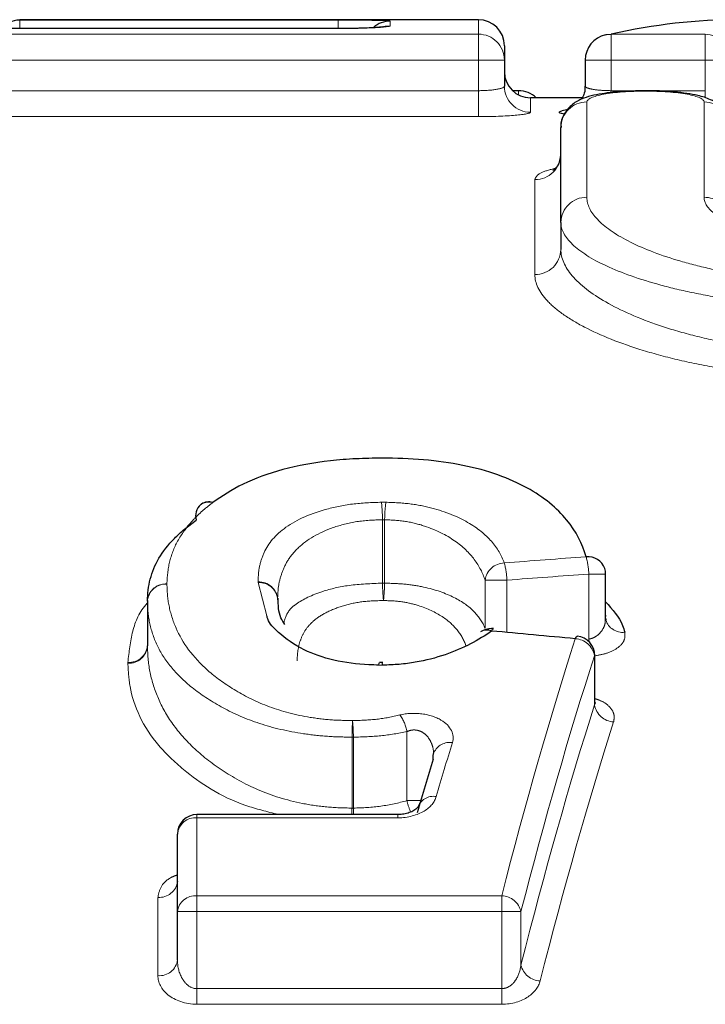
# Model space of a CAD drawing. Units: millimetres. Extents: x 103 to 303, y 21 to 291.
# Drawn here: x 145 to 151, y 85 to 92 of the extents above; entities that cross this region are included whole.
import ezdxf

# ---------------------------------------------------------------- set-up
doc = ezdxf.new("R2010")
doc.units = ezdxf.units.MM
doc.linetypes.add('PHANTOM', pattern=[12.7, 6.35, -1.27, 1.27, -1.27, 1.27, -1.27])

msp = doc.modelspace()

# ---------------------------------------------------------------- linework, layer by layer
at = {"color": 7, "linetype": 'Continuous', "lineweight": 25}
for p, q in [((148.8625, 92.4362), (145.3395, 92.4362)), ((147.7856, 92.368), (145.1087, 92.368)), ((147.7856, 92.3676), (147.7856, 92.368)), ((149.0625, 92.2362), (149.0625, 92.1256)), ((149.0625, 92.1256), (149.0625, 91.925)), ((149.6832, 92.1256), (149.6832, 91.9249)), ((149.1702, 91.8906), (149.1254, 91.8906)), ((149.6595, 91.8362), (149.2625, 91.8362)), ((149.4958, 90.8796), (149.4958, 91.6078)), ((149.4958, 90.8796), (149.4958, 90.6716)), ((149.8397, 87.839), (149.8397, 88.1785)), ((146.3204, 87.9698), (146.3204, 87.6279)), ((147.3204, 87.9863), (147.3204, 87.9837)), ((149.8379, 87.8633), (149.8371, 87.839)), ((149.8441, 87.8262), (149.8413, 87.84)), ((146.3204, 87.6248), (146.3204, 87.6279)), ((149.7564, 87.2045), (149.7564, 87.5511)), ((148.2448, 86.3315), (146.7011, 86.3315)), ((146.5511, 85.5855), (146.5511, 86.1815)), ((146.551, 85.8187), (146.551, 85.8178)), ((146.5511, 85.215), (146.5511, 85.5855))]:
    msp.add_line(p, q, dxfattribs=at)
at = {"color": 8, "linetype": 'PHANTOM', "lineweight": 18}
for p, q in [((145.3395, 92.4362), (145.3395, 92.4328)), ((145.3395, 92.4328), (147.7856, 92.4328)), ((145.3395, 92.368), (145.3395, 92.4328)), ((147.7856, 92.4328), (147.7856, 92.3685)), ((148.1856, 92.4249), (148.1856, 92.3903)), ((148.8625, 92.325), (148.8625, 92.4362)), ((147.7856, 92.3676), (145.1087, 92.3676)), ((145.1087, 92.325), (148.8625, 92.325)), ((148.8625, 92.325), (148.8625, 92.1256)), ((149.8832, 92.1256), (149.8832, 92.325)), ((149.8832, 92.325), (150.6052, 92.325)), ((150.6052, 92.1256), (150.6052, 92.325)), ((148.8625, 92.1256), (145.1087, 92.1256)), ((149.0625, 92.1256), (148.8625, 92.1256)), ((148.8625, 91.8909), (148.8625, 92.1256)), ((149.8832, 92.1256), (149.6832, 92.1256)), ((150.6052, 92.1256), (149.8832, 92.1256)), ((149.8832, 92.1256), (149.8832, 91.8909)), ((150.7947, 92.1256), (150.6052, 92.1256)), ((150.6052, 91.8909), (150.6052, 92.1256)), ((145.1087, 91.8909), (148.8625, 91.8909)), ((148.8625, 91.8909), (148.8625, 91.6917)), ((149.1702, 91.8906), (149.1702, 91.8588)), ((149.8832, 91.8909), (150.6052, 91.8909)), ((150.6052, 91.8348), (150.6052, 91.8909)), ((149.2625, 91.8362), (149.2625, 91.7256)), ((149.6958, 91.8042), (149.6958, 91.072)), ((150.5958, 91.072), (150.5958, 91.8042)), ((148.8625, 91.6917), (145.1087, 91.6917)), ((149.2958, 90.4793), (149.2958, 91.2077)), ((148.1259, 88.1083), (148.1259, 88.5952)), ((148.1423, 88.5951), (148.1423, 88.1083)), ((147.2379, 87.8577), (147.1705, 88.1122)), ((148.1423, 88.1083), (148.1259, 88.1083)), ((148.9136, 87.7619), (148.9136, 88.1317)), ((149.0819, 88.1317), (148.9136, 88.1317)), ((149.0819, 88.1317), (149.0819, 87.7298)), ((149.7106, 87.6786), (149.7106, 88.1785)), ((149.8397, 88.1785), (149.7106, 88.1785)), ((146.3204, 87.9698), (146.3204, 87.6248)), ((147.3204, 87.9863), (147.3204, 87.982)), ((149.7539, 87.1726), (149.7539, 87.5511)), ((149.7564, 87.5511), (149.7539, 87.5511)), ((149.7544, 87.2045), (149.7539, 87.1726)), ((147.8918, 86.3806), (147.8918, 86.9252)), ((147.9028, 86.9252), (147.8918, 86.9252)), ((147.9028, 86.9252), (147.9028, 86.3807)), ((148.3137, 86.4379), (148.3137, 86.9681)), ((148.4195, 86.4379), (148.3137, 86.4379)), ((146.7011, 86.3315), (146.7011, 86.3058)), ((146.7011, 86.3058), (146.7011, 85.7072)), ((148.2448, 86.3058), (146.7011, 86.3058)), ((148.2448, 86.3315), (148.2448, 86.3058)), ((146.4011, 85.0938), (146.4011, 85.6949)), ((146.7011, 85.5855), (146.7011, 85.7072)), ((146.7011, 85.7072), (149.0418, 85.7072)), ((149.0418, 85.7072), (149.0418, 85.5855)), ((146.7011, 85.5855), (146.5511, 85.5855)), ((146.7011, 85.5855), (146.7011, 84.9937)), ((149.0418, 85.5855), (146.7011, 85.5855)), ((149.1893, 85.5855), (149.0418, 85.5855)), ((149.0418, 84.9937), (149.0418, 85.5855)), ((149.1893, 85.5855), (149.1893, 85.175)), ((146.7011, 84.8735), (146.7011, 84.9937)), ((146.7011, 84.9937), (149.0418, 84.9937)), ((149.0418, 84.9937), (149.0418, 84.8735)), ((149.0418, 84.8735), (146.7011, 84.8735))]:
    msp.add_line(p, q, dxfattribs=at)
at = {"color": 8, "linetype": 'PHANTOM', "lineweight": 18, "flags": 128}
for points in [[(148.1856, 92.3903), (148.1466, 92.3864), (148.1139, 92.377)], [(149.7106, 87.6786), (149.7123, 87.6586), (149.7124, 87.6572)]]:
    msp.add_lwpolyline(points, dxfattribs=at)
at = {"color": 7, "linetype": 'Continuous', "lineweight": 25, "flags": 128}
for points in [[(149.8393, 92.3207), (149.8458, 92.3221), (149.8832, 92.325)], [(148.9644, 87.7406), (148.9714, 87.7551), (148.978, 87.7597), (148.9781, 87.7597)], [(149.6064, 87.6811), (149.6135, 87.6956), (149.6201, 87.7004), (149.6203, 87.7004)], [(148.0989, 87.4789), (148.1013, 87.4942), (148.1035, 87.4996), (148.1036, 87.4996)], [(148.5154, 86.7572), (148.5155, 86.7836), (148.5213, 86.8072)]]:
    msp.add_lwpolyline(points, dxfattribs=at)
at = {"color": 7, "linetype": 'Continuous', "lineweight": 25}
for centre, radius, start, end in [((145.3394, 92.2328), 0.2, 89.9973, 137.46975), ((148.1856, 92.2249), 0.2, 89.99839, 130.31463), ((148.8625, 92.2362), 0.2, 0, 90), ((149.8832, 92.1256), 0.2, 102.6902, 180), ((149.2625, 92.0362), 0.2, 180, 270), ((149.1702, 91.6906), 0.2, 46.71946, 90), ((146.8039, 88.6255), 0.113, 130.61054, 196.92156), ((146.8221, 88.5927), 0.15, 124.81038, 127.72042), ((146.7909, 88.6334), 0.0987, 71.55714, 123.42736), ((149.7047, 88.1753), 0.1367, 19.33609, 96.30743), ((149.6897, 88.1785), 0.15, 360, 16.28966), ((146.4704, 87.9698), 0.15, 177.99708, 180), ((148.9644, 87.6104), 0.15, 90, 124.66081), ((148.9282, 87.6567), 0.0914, 66.70456, 122.53044), ((148.9644, 87.6104), 0.15, 84.74262, 90), ((149.6064, 87.5511), 0.15, 0, 84.7018), ((148.0955, 87.4844), 0.0312, 349.54833, 28.97157), ((146.7011, 86.1815), 0.15, 90, 180)]:
    msp.add_arc(centre, radius, start, end, dxfattribs=at)
at = {"color": 8, "linetype": 'PHANTOM', "lineweight": 18}
for centre, radius, start, end in [((148.8628, 92.1253), 0.1997, 0.08972, 90.08878), ((150.5942, 92.1247), 0.2006, 0.25654, 86.83202), ((149.2622, 91.9253), 0.1997, 180.091, 270.08978), ((149.6941, 91.606), 0.1983, 89.49328, 179.4837), ((150.5976, 91.606), 0.1983, 0.51649, 90.50652), ((149.2976, 91.406), 0.1982, 269.48792, 359.47711), ((149.6921, 90.8757), 0.1963, 88.90624, 178.86131), ((150.599, 90.8742), 0.1978, 14.03047, 90.91503), ((149.2996, 90.6755), 0.1962, 268.89211, 358.84882), ((146.792, 88.6271), 0.1044, 73.26786, 126.22751), ((146.4484, 88.5711), 1.6776, 0.82307, 5.42209), ((149.5079, 88.5709), 1.3659, 173.33198, 178.98586), ((149.0684, 88.1077), 0.1566, 92.68427, 171.1936), ((148.4565, 88.101), 0.6262, 2.81328, 15.10804), ((149.0873, 88.1484), 0.624, 2.77012, 15.12546), ((147.1777, 87.9753), 0.1431, 4.43879, 92.91954), ((147.1805, 87.9724), 0.1402, 3.2713, 94.09278), ((149.831, 88.135), 1.7053, 180.89711, 185.39038), ((146.7539, 88.1351), 1.3886, 353.37123, 358.89419), ((146.4604, 87.9617), 0.1403, 85.93435, 176.68008), ((146.4633, 87.9585), 0.1433, 87.15118, 175.46325), ((149.971, 87.866), 0.1361, 197.25837, 276.42303), ((149.5996, 87.5247), 0.1565, 9.69529, 87.50805), ((146.1805, 87.6393), 0.1401, 265.86901, 356.60715), ((146.1777, 87.6363), 0.1432, 267.09144, 355.37344), ((149.9081, 87.1995), 0.1565, 189.8846, 267.53963), ((151.0772, 86.8815), 3.1857, 176.92084, 179.21327), ((145.8484, 86.8814), 2.0548, 1.22179, 4.77903), ((148.0171, 86.9169), 0.301, 9.79322, 36.43169), ((148.6428, 86.7518), 0.1335, 81.43796, 155.50084), ((148.5183, 86.3395), 0.1315, 80.83815, 160.36382), ((142.9349, 86.4712), 4.9577, 358.38517, 358.95221), ((151.1122, 86.4719), 3.2107, 181.62891, 182.50681), ((148.6901, 86.5171), 0.3846, 191.88259, 205.74293), ((146.6894, 86.1673), 0.139, 85.14048, 174.12823), ((146.4131, 85.8331), 0.1388, 265.05068, 353.99706), ((146.6883, 85.5697), 0.1381, 84.68071, 173.43924), ((149.0366, 85.5508), 0.1565, 12.81051, 88.12093), ((146.4142, 85.2311), 0.1379, 264.5822, 353.28815), ((149.3417, 85.2104), 0.1565, 193.07888, 268.18218)]:
    msp.add_arc(centre, radius, start, end, dxfattribs=at)
at = {"color": 7, "linetype": 'Continuous', "lineweight": 25}
for centre, major_axis, ratio, start_param, end_param in [((150.8671, 56.7362), (0, 35.7), 0.349394, 0, 0.078955), ((150.4431, 56.7362), (0, 35.1), 0.353364, 0.072097, 0.075636), ((39.6388, 56.7362), (220.5305, 0), 0.161882, 1.048755, 1.052111), ((152.2112, 56.7362), (0, 35.55), 0.194098, 0.565218, 0.586543)]:
    msp.add_ellipse(centre, major_axis=major_axis, ratio=ratio, start_param=start_param, end_param=end_param, dxfattribs=at)
at = {"color": 8, "linetype": 'PHANTOM', "lineweight": 18}
for centre, major_axis, ratio, start_param, end_param in [((267.6535, 56.7362), (252.8, 0), 0.141218, 2.056272, 2.059085), ((267.6743, 56.7362), (252.8, 0), 0.140625, 2.056272, 2.059085), ((152.8925, 56.7362), (0, 35.7), 0.184594, 0.522041, 0.624059), ((153.04, 56.7362), (0, 35.55), 0.185373, 0.522041, 0.624059), ((153.0502, 56.7362), (0, 35.25), 0.185373, 0.528739, 0.632122), ((153.1976, 56.7362), (0, 35.1), 0.186165, 0.528739, 0.632122), ((152.3584, 56.7362), (0, 35.7), 0.193282, 0.565218, 0.586543)]:
    msp.add_ellipse(centre, major_axis=major_axis, ratio=ratio, start_param=start_param, end_param=end_param, dxfattribs=at)
at = {"color": 7, "linetype": 'Continuous', "lineweight": 25}
for points, knots in [([(148.0474, 92.4312), (148.0435, 92.4313), (148.0104, 92.432), (147.9188, 92.4325), (147.83, 92.4327), (147.7856, 92.4328)], [0, 0, 0, 0, 0.062594, 0.531571, 1, 1, 1, 1]), ([(148.1323, 92.3812), (148.1324, 92.3812), (148.1328, 92.3813), (148.1178, 92.3792), (148.0793, 92.3758), (148.001, 92.3716), (147.8958, 92.3684), (147.8186, 92.3683), (147.7856, 92.3683)], [0, 0, 0, 0, 0.037895, 0.140783, 0.29916, 0.530414, 0.799227, 1, 1, 1, 1]), ([(150.1536, 91.8896), (150.0972, 91.8892), (149.9741, 91.8882), (149.7958, 91.8677), (149.676, 91.8401), (149.5765, 91.7863), (149.5178, 91.7129), (149.492, 91.6459), (149.4976, 91.6133), (149.4984, 91.6084)], [0, 0, 0, 0, 0.179971, 0.393336, 0.638891, 0.767456, 0.884927, 0.982946, 1, 1, 1, 1]), ([(149.6808, 91.9254), (149.6809, 91.907), (149.681, 91.8751), (149.6659, 91.8477), (149.6595, 91.8362)], [0, 0, 0, 0, 0.579966, 1, 1, 1, 1]), ([(150.7932, 91.6075), (150.7915, 91.6338), (150.7882, 91.6853), (150.7483, 91.7486), (150.6985, 91.7944), (150.6327, 91.8304), (150.5351, 91.8603), (150.3832, 91.8817), (150.2365, 91.8919), (150.1637, 91.8899), (150.1536, 91.8896)], [0, 0, 0, 0, 0.091513, 0.179219, 0.262116, 0.357327, 0.517727, 0.759736, 0.966693, 1, 1, 1, 1]), ([(149.4936, 91.3958), (149.489, 91.3699), (149.4803, 91.3201), (149.4464, 91.2853), (149.4326, 91.278), (149.4366, 91.2798), (149.4369, 91.2799)], [0, 0, 0, 0, 0.35619, 0.684595, 0.97946, 1, 1, 1, 1]), ([(148.1227, 89.0684), (148.0556, 89.0675), (147.9886, 89.0665), (147.8552, 89.0603), (147.7893, 89.0549), (147.5973, 89.0332), (147.4746, 89.0106), (147.2472, 88.9495), (147.1446, 88.9112), (146.9671, 88.8256), (146.8936, 88.777), (146.8221, 88.7271)], [0, 0, 0, 0, 0.125, 0.125, 0.25, 0.25, 0.5, 0.5, 0.75, 0.75, 1, 1, 1, 1]), ([(149.6897, 88.3112), (149.661, 88.4098), (149.6148, 88.5044), (149.5031, 88.6388), (149.4598, 88.6828), (149.3585, 88.7654), (149.3003, 88.8041), (149.1693, 88.8763), (149.0953, 88.9103), (148.9302, 88.9688), (148.8387, 88.9937), (148.6468, 89.0325), (148.5459, 89.0462), (148.3363, 89.0648), (148.2295, 89.0673), (148.1227, 89.0684)], [0, 0, 0, 0, 0.25, 0.25, 0.375, 0.375, 0.5, 0.5, 0.625, 0.625, 0.75, 0.75, 0.875, 0.875, 1, 1, 1, 1]), ([(146.3204, 87.9698), (146.3225, 88.0291), (146.3275, 88.0833), (146.357, 88.1936), (146.3778, 88.2479), (146.4399, 88.3511), (146.4806, 88.4025), (146.5516, 88.4763), (146.5772, 88.5001), (146.6338, 88.5458), (146.6649, 88.5688), (146.6958, 88.5927)], [0, 0, 0, 0, 0.25, 0.25, 0.5, 0.5, 0.75, 0.75, 0.875, 0.875, 1, 1, 1, 1]), ([(147.3763, 87.7897), (147.365, 87.8065), (147.3252, 87.8654), (147.3253, 87.9405), (147.3253, 87.9942)], [0, 0, 0, 0, 0.284974, 1, 1, 1, 1]), ([(149.8397, 87.9655), (149.8914, 87.9066), (149.9572, 87.8316), (149.9811, 87.7487), (149.9862, 87.7308)], [0, 0, 0, 0, 0.784425, 1, 1, 1, 1]), ([(148.0989, 87.4789), (148.0733, 87.4797), (147.9553, 87.4833), (147.7459, 87.5084), (147.4995, 87.5971), (147.339, 87.7117), (147.2496, 87.805), (147.2397, 87.8496), (147.2379, 87.8577)], [0, 0, 0, 0, 0.062069, 0.285955, 0.509275, 0.775674, 0.959343, 1, 1, 1, 1]), ([(148.9644, 87.7406), (148.8646, 87.6714), (148.7469, 87.6069), (148.5356, 87.5344), (148.4583, 87.5143), (148.3377, 87.4937), (148.2967, 87.4882), (148.2126, 87.4811), (148.1693, 87.4797), (148.1262, 87.4788)], [0, 0, 0, 0, 0.5, 0.5, 0.75, 0.75, 0.875, 0.875, 1, 1, 1, 1]), ([(148.1292, 87.4998), (148.1234, 87.4995), (148.1148, 87.4991), (148.1065, 87.4999), (148.1038, 87.5001)], [0, 0, 0, 0, 0.68059, 1, 1, 1, 1]), ([(149.7602, 87.1852), (149.7606, 87.1847), (149.763, 87.1821), (149.7552, 87.1977), (149.7566, 87.2034), (149.7568, 87.2039)], [0, 0, 0, 0, 0.181743, 0.930344, 1, 1, 1, 1]), ([(148.3939, 86.3834), (148.3942, 86.3841), (148.395, 86.3856), (148.3805, 86.3682), (148.3462, 86.3492), (148.3035, 86.3366), (148.268, 86.3311), (148.249, 86.332), (148.2448, 86.3322)], [0, 0, 0, 0, 0.183027, 0.446514, 0.647513, 0.815465, 0.959058, 1, 1, 1, 1])]:
    msp.add_open_spline(points, degree=3, knots=knots, dxfattribs=at)
at = {"color": 8, "linetype": 'PHANTOM', "lineweight": 18}
for points, knots in [([(148.1856, 92.4249), (148.1836, 92.4256), (148.1785, 92.4275), (148.1351, 92.4297), (148.0752, 92.4307), (148.0474, 92.4312)], [0, 0, 0, 0, 0.261069, 0.657224, 1, 1, 1, 1]), ([(147.7856, 92.3676), (147.8916, 92.3676), (147.9954, 92.3704), (148.1427, 92.3791), (148.1856, 92.3849), (148.1856, 92.3903)], [0, 0, 0, 0, 0.5, 0.5, 1, 1, 1, 1]), ([(149.0625, 91.925), (149.0625, 91.9166), (149.0412, 91.9079), (148.9677, 91.8949), (148.9157, 91.8909), (148.8625, 91.8909)], [0, 0, 0, 0, 0.5, 0.5, 1, 1, 1, 1]), ([(149.8832, 91.8909), (149.8608, 91.8913), (149.8159, 91.8921), (149.756, 91.8983), (149.7112, 91.9071), (149.6856, 91.9166), (149.6857, 91.9226), (149.6858, 91.925)], [0, 0, 0, 0, 0.212349, 0.425204, 0.63922, 0.854613, 1, 1, 1, 1]), ([(150.5958, 91.8042), (150.5958, 91.8268), (150.5492, 91.8481), (150.3819, 91.8789), (150.264, 91.8875), (150.0268, 91.8875), (149.9084, 91.8787), (149.7431, 91.8482), (149.6958, 91.8268), (149.6958, 91.8042)], [0, 0, 0, 0, 0.25, 0.25, 0.5, 0.5, 0.75, 0.75, 1, 1, 1, 1]), ([(149.5059, 91.7358), (149.498, 91.7337), (149.4784, 91.7282), (149.4815, 91.7197), (149.5128, 91.7142), (149.5247, 91.7121)], [0, 0, 0, 0, 0.292761, 0.732537, 1, 1, 1, 1]), ([(148.8625, 91.6917), (148.9681, 91.6917), (149.0715, 91.6957), (149.2191, 91.7085), (149.2625, 91.7172), (149.2625, 91.7256)], [0, 0, 0, 0, 0.5, 0.5, 1, 1, 1, 1]), ([(149.2958, 91.2077), (149.3033, 91.2262), (149.3166, 91.2586), (149.4117, 91.2841), (149.4527, 91.295)], [0, 0, 0, 0, 0.568701, 1, 1, 1, 1]), ([(149.6958, 91.072), (149.6958, 91.016), (149.7228, 90.9596), (149.8292, 90.8463), (149.909, 90.7899), (150.1142, 90.6841), (150.2427, 90.6335), (150.4619, 90.5674), (150.5396, 90.5469), (150.7048, 90.5092), (150.7929, 90.4919), (151.064, 90.4471), (151.2566, 90.426), (151.6591, 90.404), (151.8607, 90.4034), (152.4664, 90.4332), (152.8426, 90.4952), (153.1429, 90.5835)], [0, 0, 0, 0, 0.125, 0.125, 0.25, 0.25, 0.375, 0.375, 0.4375, 0.4375, 0.5, 0.5, 0.625, 0.625, 0.75, 0.75, 1, 1, 1, 1]), ([(152.9558, 91.072), (152.9558, 90.9845), (152.8365, 90.8942), (152.5103, 90.79), (152.3799, 90.7615), (152.0906, 90.7222), (151.9317, 90.7117), (151.6166, 90.7118), (151.4576, 90.7225), (151.2419, 90.752), (151.1721, 90.7643), (151.0441, 90.7922), (150.9853, 90.8078), (150.8239, 90.8595), (150.7395, 90.8995), (150.625, 90.9844), (150.5958, 91.0282), (150.5958, 91.072)], [0, 0, 0, 0, 0.25, 0.25, 0.375, 0.375, 0.5, 0.5, 0.625, 0.625, 0.6875, 0.6875, 0.75, 0.75, 0.875, 0.875, 1, 1, 1, 1]), ([(153.2744, 90.3939), (152.9448, 90.306), (152.5338, 90.2447), (151.8733, 90.2149), (151.6535, 90.2153), (151.2145, 90.2366), (151.0038, 90.2573), (150.7069, 90.3013), (150.6102, 90.3184), (150.4287, 90.3557), (150.3431, 90.376), (150.1016, 90.4415), (149.9597, 90.4919), (149.7325, 90.5974), (149.6439, 90.6538), (149.5258, 90.7671), (149.4958, 90.8236), (149.4958, 90.8796)], [0, 0, 0, 0, 0.25, 0.25, 0.375, 0.375, 0.5, 0.5, 0.5625, 0.5625, 0.625, 0.625, 0.75, 0.75, 0.875, 0.875, 1, 1, 1, 1]), ([(149.4958, 90.6716), (149.4958, 90.6048), (149.5255, 90.5372), (149.6419, 90.4006), (149.7292, 90.3322), (149.9535, 90.2035), (150.0938, 90.1416), (150.3335, 90.0605), (150.4185, 90.0352), (150.5992, 89.9887), (150.6958, 89.9673), (150.9928, 89.9119), (151.2038, 89.8856), (151.6462, 89.8581), (151.8677, 89.8573), (152.5329, 89.8943), (152.9456, 89.9712), (153.2744, 90.0796)], [0, 0, 0, 0, 0.125, 0.125, 0.25, 0.25, 0.375, 0.375, 0.4375, 0.4375, 0.5, 0.5, 0.625, 0.625, 0.75, 0.75, 1, 1, 1, 1]), ([(153.4058, 89.8907), (153.0478, 89.7828), (152.6004, 89.7067), (151.8809, 89.6698), (151.6414, 89.6703), (151.1629, 89.697), (150.9338, 89.7227), (150.6109, 89.7772), (150.5058, 89.7983), (150.3086, 89.8442), (150.2157, 89.8692), (149.9535, 89.9496), (149.7995, 90.0113), (149.6146, 90.1076), (149.5601, 90.1405), (149.4652, 90.2077), (149.4247, 90.2422), (149.3285, 90.3447), (149.2958, 90.4125), (149.2958, 90.4793)], [0, 0, 0, 0, 0.25, 0.25, 0.375, 0.375, 0.5, 0.5, 0.5625, 0.5625, 0.625, 0.625, 0.75, 0.75, 0.8125, 0.8125, 0.875, 0.875, 1, 1, 1, 1]), ([(146.8221, 88.7271), (146.7927, 88.7043), (146.7634, 88.6813), (146.7101, 88.6341), (146.6862, 88.6098), (146.6196, 88.5354), (146.5813, 88.4843), (146.5236, 88.3786), (146.5042, 88.3243), (146.4768, 88.2143), (146.4724, 88.1582), (146.4704, 88.1016)], [0, 0, 0, 0, 0.125, 0.125, 0.25, 0.25, 0.5, 0.5, 0.75, 0.75, 1, 1, 1, 1]), ([(147.1704, 88.1182), (147.1715, 88.1545), (147.1731, 88.1905), (147.1859, 88.2616), (147.1971, 88.2966), (147.2406, 88.4002), (147.2909, 88.4676), (147.4482, 88.586), (147.5581, 88.6376), (147.7509, 88.6917), (147.8217, 88.7063), (147.9669, 88.7248), (148.0425, 88.7278), (148.1186, 88.7296)], [0, 0, 0, 0, 0.125, 0.125, 0.25, 0.25, 0.5, 0.5, 0.75, 0.75, 0.875, 0.875, 1, 1, 1, 1]), ([(148.1513, 88.7295), (148.2132, 88.7277), (148.2749, 88.7251), (148.3945, 88.7101), (148.4516, 88.6987), (148.612, 88.6573), (148.7038, 88.6188), (148.8558, 88.5319), (148.9173, 88.482), (149.0081, 88.3771), (149.0409, 88.3215), (149.061, 88.2642)], [0, 0, 0, 0, 0.125, 0.125, 0.25, 0.25, 0.5, 0.5, 0.75, 0.75, 1, 1, 1, 1]), ([(148.1259, 88.5952), (148.0589, 88.5935), (147.9921, 88.5909), (147.8648, 88.5705), (147.8031, 88.5546), (147.637, 88.4967), (147.5443, 88.4425), (147.4485, 88.3503), (147.4223, 88.319), (147.38, 88.2528), (147.3653, 88.2183), (147.3414, 88.1535), (147.3326, 88.1196), (147.3226, 88.052), (147.3214, 88.0183), (147.3204, 87.9863)], [0, 0, 0, 0, 0.125, 0.125, 0.25, 0.25, 0.5, 0.5, 0.625, 0.625, 0.75, 0.75, 0.875, 0.875, 1, 1, 1, 1]), ([(148.9136, 88.1317), (148.8964, 88.1852), (148.8689, 88.2392), (148.7932, 88.3401), (148.7431, 88.3906), (148.6156, 88.4772), (148.5393, 88.5175), (148.4024, 88.5617), (148.3535, 88.5742), (148.2499, 88.5912), (148.1962, 88.5934), (148.1423, 88.5951)], [0, 0, 0, 0, 0.25, 0.25, 0.5, 0.5, 0.75, 0.75, 0.875, 0.875, 1, 1, 1, 1]), ([(147.3675, 87.8045), (147.3782, 87.8401), (147.3936, 87.8915), (147.4918, 87.9739), (147.634, 88.0417), (147.8713, 88.0991), (148.0381, 88.1051), (148.1259, 88.1083)], [0, 0, 0, 0, 0.209946, 0.303709, 0.578032, 0.777979, 1, 1, 1, 1]), ([(148.1423, 88.1083), (148.1947, 88.1068), (148.2474, 88.1051), (148.349, 88.0958), (148.3965, 88.0879), (148.5325, 88.0585), (148.6096, 88.0313), (148.74, 87.9651), (148.7918, 87.9291), (148.8684, 87.8486), (148.8963, 87.8071), (148.9136, 87.7619)], [0, 0, 0, 0, 0.125, 0.125, 0.25, 0.25, 0.5, 0.5, 0.75, 0.75, 1, 1, 1, 1]), ([(146.4704, 88.1016), (146.4723, 88.0458), (146.4752, 87.9895), (146.4979, 87.8769), (146.5157, 87.8204), (146.5889, 87.6504), (146.6686, 87.5411), (146.8425, 87.3864), (146.9112, 87.337), (147.0614, 87.2454), (147.1446, 87.2027), (147.3344, 87.1295), (147.4376, 87.1005), (147.6061, 87.0714), (147.663, 87.064), (147.7785, 87.0548), (147.8373, 87.0537), (147.8961, 87.0526)], [0, 0, 0, 0, 0.125, 0.125, 0.25, 0.25, 0.5, 0.5, 0.625, 0.625, 0.75, 0.75, 0.875, 0.875, 0.9375, 0.9375, 1, 1, 1, 1]), ([(146.1704, 87.4996), (146.1792, 87.5797), (146.1963, 87.7359), (146.2572, 87.8891), (146.3198, 87.9563), (146.3204, 87.9569)], [0, 0, 0, 0, 0.510676, 0.995269, 1, 1, 1, 1]), ([(147.8918, 86.9252), (147.8287, 86.9264), (147.7656, 86.9276), (147.6415, 86.9361), (147.5803, 86.943), (147.3987, 86.9702), (147.2856, 86.9962), (147.0777, 87.0654), (146.9842, 87.1056), (146.8181, 87.1965), (146.7419, 87.2454), (146.6109, 87.3467), (146.5565, 87.4005), (146.4641, 87.5089), (146.4277, 87.5642), (146.3721, 87.6794), (146.352, 87.7376), (146.326, 87.8528), (146.3225, 87.9099), (146.3204, 87.9698)], [0, 0, 0, 0, 0.0625, 0.0625, 0.125, 0.125, 0.25, 0.25, 0.375, 0.375, 0.5, 0.5, 0.625, 0.625, 0.75, 0.75, 0.875, 0.875, 1, 1, 1, 1]), ([(148.1332, 87.9748), (148.0774, 87.9735), (148.0216, 87.972), (147.9147, 87.958), (147.8636, 87.9464), (147.771, 87.9179), (147.7286, 87.9005), (147.655, 87.8624), (147.6231, 87.8414), (147.5706, 87.7952), (147.5491, 87.7707), (147.5161, 87.7208), (147.5051, 87.6952), (147.4768, 87.6177), (147.472, 87.5642), (147.4704, 87.5104)], [0, 0, 0, 0, 0.125, 0.125, 0.25, 0.25, 0.375, 0.375, 0.5, 0.5, 0.625, 0.625, 0.75, 0.75, 1, 1, 1, 1]), ([(148.7661, 87.6299), (148.7517, 87.6712), (148.7292, 87.7113), (148.6676, 87.7878), (148.6271, 87.8246), (148.5217, 87.8903), (148.46, 87.9196), (148.3474, 87.9519), (148.308, 87.9608), (148.2225, 87.9722), (148.1776, 87.9735), (148.1332, 87.9748)], [0, 0, 0, 0, 0.25, 0.25, 0.5, 0.5, 0.75, 0.75, 0.875, 0.875, 1, 1, 1, 1]), ([(149.8371, 87.839), (149.8374, 87.8268), (149.8381, 87.795), (149.8166, 87.7469), (149.7802, 87.7062), (149.7444, 87.6873), (149.723, 87.6809), (149.7143, 87.6793), (149.7106, 87.6786)], [0, 0, 0, 0, 0.182683, 0.480734, 0.745516, 0.900836, 0.958298, 1, 1, 1, 1]), ([(149.7564, 87.5498), (149.7896, 87.5558), (149.8615, 87.5688), (149.9417, 87.6132), (149.9911, 87.67), (149.9878, 87.7105), (149.9862, 87.7308)], [0, 0, 0, 0, 0.216999, 0.470486, 0.735461, 1, 1, 1, 1]), ([(146.3204, 87.6248), (146.3226, 87.5627), (146.3261, 87.4966), (146.3522, 87.3651), (146.3722, 87.2999), (146.4264, 87.1688), (146.4616, 87.1027), (146.5529, 86.9727), (146.6076, 86.9091), (146.7361, 86.7851), (146.8111, 86.7267), (146.9758, 86.6182), (147.0668, 86.5661), (147.2748, 86.4772), (147.3874, 86.4409), (147.5725, 86.4045), (147.6352, 86.3953), (147.7623, 86.3834), (147.827, 86.3818), (147.8918, 86.3806)], [0, 0, 0, 0, 0.125, 0.125, 0.25, 0.25, 0.375, 0.375, 0.5, 0.5, 0.625, 0.625, 0.75, 0.75, 0.875, 0.875, 0.9375, 0.9375, 1, 1, 1, 1]), ([(147.3257, 86.3315), (147.2402, 86.3529), (146.9395, 86.4281), (146.638, 86.6299), (146.3159, 86.9387), (146.1852, 87.2245), (146.1737, 87.434), (146.1704, 87.4933)], [0, 0, 0, 0, 0.104556, 0.3677572, 0.517174, 0.8632664, 1, 1, 1, 1]), ([(149.9014, 87.0431), (149.9043, 87.0623), (149.9102, 87.1009), (149.8776, 87.1546), (149.8258, 87.1973), (149.7773, 87.2149), (149.7564, 87.2225)], [0, 0, 0, 0, 0.279099, 0.561594, 0.810859, 1, 1, 1, 1]), ([(147.8961, 87.0526), (147.9588, 87.0544), (148.022, 87.0563), (148.1435, 87.0707), (148.2024, 87.0819), (148.2593, 87.0957)], [0, 0, 0, 0, 0.5, 0.5, 1, 1, 1, 1]), ([(148.6627, 86.8838), (148.6815, 86.9456), (148.6525, 87.0108), (148.5363, 87.0799), (148.4861, 87.0971), (148.3724, 87.1118), (148.3125, 87.1085), (148.2593, 87.0957)], [0, 0, 0, 0, 0.5, 0.5, 0.75, 0.75, 1, 1, 1, 1]), ([(148.5161, 86.7927), (148.5166, 86.8019), (148.5183, 86.8318), (148.5046, 86.8781), (148.478, 86.9256), (148.4429, 86.9591), (148.4105, 86.9745), (148.3816, 86.9807), (148.3628, 86.9813), (148.3374, 86.9776), (148.3239, 86.9722), (148.3137, 86.9681)], [0, 0, 0, 0, 0.095114, 0.310938, 0.488276, 0.633143, 0.757606, 0.789711, 0.877385, 0.907208, 1, 1, 1, 1]), ([(148.3137, 86.9681), (148.249, 86.9544), (148.1822, 86.9433), (148.0448, 86.9294), (147.9735, 86.9272), (147.9028, 86.9252)], [0, 0, 0, 0, 0.5, 0.5, 1, 1, 1, 1]), ([(148.2448, 86.3058), (148.3211, 86.3058), (148.3937, 86.3267), (148.4957, 86.3883), (148.5272, 86.4278), (148.5393, 86.4693)], [0, 0, 0, 0, 0.5, 0.5, 1, 1, 1, 1]), ([(147.9028, 86.3807), (147.8999, 86.3805), (147.897, 86.3805), (147.8942, 86.3805), (147.8934, 86.3805), (147.8926, 86.3805), (147.8918, 86.3806)], [0, 0, 0, 0, 0.0000086134, 0.0000086134, 0.0000086134, 0.00001097712, 0.00001097712, 0.00001097712, 0.00001097712]), ([(147.9028, 86.3807), (147.9737, 86.3827), (148.0445, 86.3856), (148.1824, 86.4053), (148.2494, 86.42), (148.3137, 86.4379)], [0, 0, 0, 0, 0.5, 0.5, 1, 1, 1, 1]), ([(146.5511, 85.8677), (146.5346, 85.8613), (146.4785, 85.8397), (146.4168, 85.7787), (146.4065, 85.7233), (146.4011, 85.6949)], [0, 0, 0, 0, 0.169225, 0.572982, 1, 1, 1, 1]), ([(146.7011, 84.9937), (146.6729, 84.9937), (146.647, 85.0061), (146.6079, 85.039), (146.5934, 85.0593), (146.5603, 85.1227), (146.5511, 85.169), (146.5511, 85.215)], [0, 0, 0, 0, 0.25, 0.25, 0.5, 0.5, 1, 1, 1, 1]), ([(149.1893, 85.175), (149.1843, 85.1359), (149.1725, 85.0971), (149.1389, 85.0452), (149.1248, 85.0287), (149.0889, 85.003), (149.066, 84.9937), (149.0418, 84.9937)], [0, 0, 0, 0, 0.5, 0.5, 0.75, 0.75, 1, 1, 1, 1]), ([(146.4011, 85.0938), (146.4011, 85.0416), (146.4261, 84.9895), (146.5304, 84.9042), (146.6121, 84.8735), (146.7011, 84.8735)], [0, 0, 0, 0, 0.5, 0.5, 1, 1, 1, 1]), ([(149.0418, 84.8735), (149.1196, 84.8735), (149.1928, 84.8972), (149.2945, 84.9655), (149.3253, 85.0088), (149.3367, 85.054)], [0, 0, 0, 0, 0.5, 0.5, 1, 1, 1, 1])]:
    msp.add_open_spline(points, degree=3, knots=knots, dxfattribs=at)
for points in [[(148.1513, 88.7295), (148.1404, 88.7298), (148.1294, 88.7299), (148.1186, 88.7296)], [(148.1259, 88.5952), (148.1313, 88.5954), (148.1368, 88.5954), (148.1423, 88.5951)], [(147.1704, 88.1182), (147.1704, 88.1162), (147.1704, 88.1142), (147.1705, 88.1122)], [(146.1704, 87.4996), (146.1704, 87.4975), (146.1704, 87.4954), (146.1704, 87.4933)], [(148.0989, 87.4789), (148.108, 87.4786), (148.1171, 87.4786), (148.1262, 87.4788)]]:
    msp.add_open_spline(points, degree=3, dxfattribs=at)

doc.saveas('drawing.dxf')
